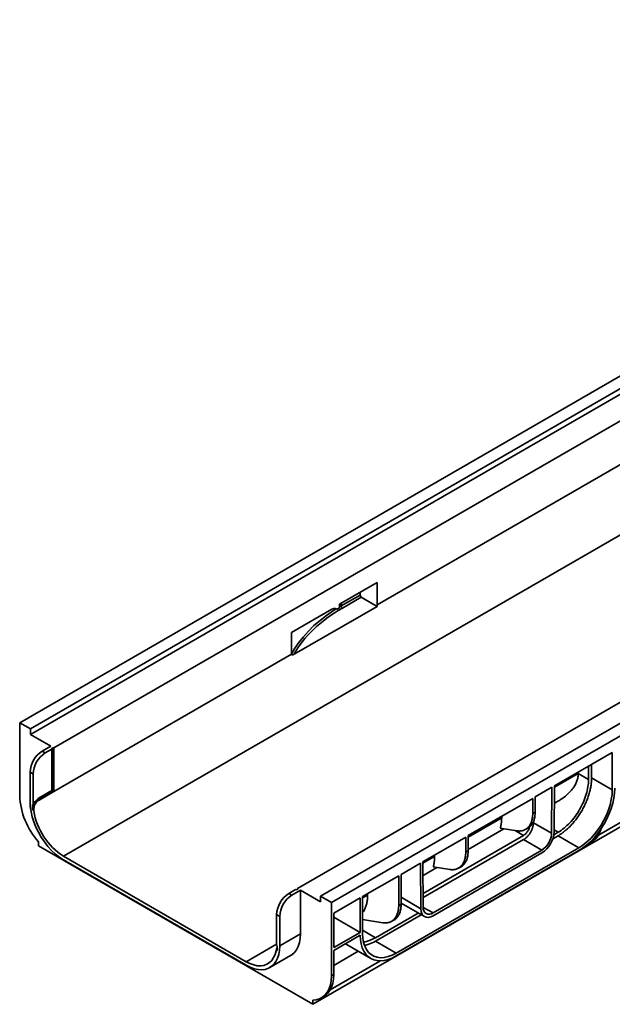
# Model space of a CAD drawing. Units: inches. Extents: x 1.6 to 81.7, y 0.2 to 57.3.
# Drawn here: x 51.5 to 62.8, y 16.8 to 35.6 of the extents above; entities that cross this region are included whole.
import ezdxf

# ---------------------------------------------------------------- set-up
doc = ezdxf.new("R2010")
doc.units = ezdxf.units.IN
doc.header["$LTSCALE"] = 5
doc.header["$MEASUREMENT"] = 0
doc.linetypes.add('SLD-Сплошная', pattern=[0])

msp = doc.modelspace()

# ---------------------------------------------------------------- linework, layer by layer
at = {"color": 7, "linetype": 'SLD-Сплошная', "lineweight": 35}
for p, q in [((51.4763083, 22.2059934), (74.6753497, 35.5985149)), ((51.6850997, 22.0854607), (74.8841411, 35.4779822)), ((51.6850997, 21.9783031), (74.8841411, 35.3708247)), ((52.1258815, 21.7238452), (74.9305392, 34.8886939)), ((52.3114738, 19.6611531), (75.5105152, 33.0536746)), ((80.4055129, 32.2905621), (57.2064716, 18.8980406)), ((56.7656898, 19.0453409), (79.5703475, 32.2101896)), ((57.4152629, 18.7775079), (80.6143043, 32.1700294)), ((57.0582183, 16.8404736), (80.2572597, 30.2329951)), ((58.285227, 24.4490884), (68.2553461, 30.2047156)), ((58.285227, 24.8777187), (57.5660567, 24.4625506)), ((58.285227, 24.4490884), (58.285227, 24.8777187)), ((57.6008553, 24.4289996), (57.9604404, 24.6365837)), ((57.6240543, 24.3888177), (57.9836394, 24.5964018)), ((57.9604404, 24.6365837), (57.9604404, 24.6902234)), ((57.9836394, 24.5964018), (58.2856912, 24.422031)), ((56.7044609, 23.5092062), (58.2856912, 24.422031)), ((57.5312581, 24.3754883), (57.5660567, 24.3955771)), ((57.5660567, 24.4625506), (57.5660567, 24.3955771)), ((57.422445, 24.3662506), (56.6558254, 23.9236905)), ((57.5024914, 24.3754548), (57.5066538, 24.3730519)), ((56.6558254, 23.9236905), (56.6558254, 23.5084549)), ((52.1258815, 20.8933739), (56.6558254, 23.5084549)), ((51.4763083, 20.8129449), (51.4763083, 22.2059934)), ((51.4763083, 22.2059934), (51.6850997, 22.0854607)), ((51.6850997, 21.9783031), (51.6850997, 22.0854607)), ((52.0678839, 21.7573265), (51.6850997, 21.9783031)), ((51.9054906, 21.6635789), (52.0678839, 21.7573265)), ((51.9634882, 21.6300976), (51.9054906, 21.6635789)), ((52.0910829, 21.7037564), (51.9634882, 21.6300976)), ((52.1111739, 21.7287472), (52.0825915, 21.712247)), ((52.0910829, 21.7037564), (52.0825915, 21.712247)), ((52.0910829, 21.7037564), (52.0910829, 20.9134692)), ((52.1111739, 20.901865), (52.1111739, 21.7287472)), ((52.1258815, 21.7238452), (52.1111739, 21.7287472)), ((52.1258815, 20.8933739), (52.1258815, 21.7238452)), ((62.7660181, 21.6387232), (61.6631548, 21.0020538)), ((62.7660181, 20.9288042), (62.7660181, 21.6387232)), ((62.3716344, 21.4110504), (62.3716344, 21.1564771)), ((51.6735002, 21.2617597), (51.6735002, 20.6991824)), ((51.7314978, 21.2282784), (51.6735002, 21.2617597)), ((51.7314978, 20.6657011), (51.7314978, 21.2282784)), ((62.1164449, 21.2368322), (62.1164449, 21.2637326)), ((62.1164449, 21.2368322), (62.3136368, 21.1229958)), ((62.3136368, 21.1229958), (62.3136368, 21.3775691)), ((62.3716344, 21.1564771), (62.7660181, 20.9288042)), ((51.8358935, 20.742949), (52.1111739, 20.901865)), ((52.0910829, 20.9134692), (51.847493, 20.7728478)), ((51.847493, 20.7326637), (52.1258815, 20.8933739)), ((52.1111739, 20.901865), (52.1258815, 20.8933739)), ((61.616755, 20.9752678), (61.2965488, 20.7904167)), ((61.6101589, 20.0986537), (61.616755, 20.9752678)), ((61.6631548, 21.0020538), (61.6565567, 20.1251595)), ((51.7198983, 20.5696654), (51.7198983, 20.6440097)), ((51.7511402, 20.6770403), (51.7314978, 20.6657011)), ((51.847493, 20.7326637), (51.8358935, 20.742949)), ((61.2501508, 20.7636317), (60.0198427, 20.0533899)), ((61.2501508, 20.4731265), (61.2501508, 20.7636317)), ((61.2965488, 20.7904167), (61.2965488, 20.4999116)), ((61.6606451, 20.6685149), (61.7117409, 20.6980119)), ((51.7430973, 20.5214687), (51.7314978, 20.5317541)), ((51.7430973, 20.5257292), (51.7462069, 20.5275244)), ((51.7430973, 20.5257292), (51.7430973, 20.5214687)), ((61.2965488, 20.4999116), (61.2501508, 20.4731265)), ((62.5012503, 20.0630373), (63.4465185, 20.608729)), ((60.6585752, 20.4221224), (60.6585752, 20.3952219)), ((61.2621733, 20.2995415), (61.2623417, 20.3219228)), ((61.6101589, 20.0986537), (61.2621733, 20.2995415)), ((60.0198427, 19.7922446), (60.6992373, 20.1844508)), ((60.6304864, 20.1952439), (60.9448607, 20.1458908)), ((61.1141982, 20.1726866), (61.1606544, 20.1995053)), ((61.6521833, 20.0714119), (61.7336608, 20.1184478)), ((51.833353, 19.8567242), (51.833353, 19.9370924)), ((59.9734446, 20.0266049), (59.1594668, 19.5567055)), ((59.1640368, 18.9546387), (61.0765811, 20.058727)), ((59.1646441, 18.8746211), (61.0765811, 19.9783589)), ((59.9734446, 19.7360997), (59.9734446, 20.0266049)), ((60.0198427, 20.0533899), (60.0198427, 19.7628848)), ((61.4245667, 19.777471), (61.0765811, 19.9783589)), ((61.7336608, 20.0514743), (61.6325208, 19.9930875)), ((62.1280445, 19.8238015), (61.7336608, 20.0514743)), ((62.3365641, 19.9147274), (62.3830328, 19.9415532)), ((57.0582183, 16.8404736), (51.833353, 19.8567242)), ((58.6481883, 17.8149232), (62.1280445, 19.8238015)), ((62.1280445, 19.7702227), (58.6481883, 17.7613445)), ((59.3516435, 18.5807979), (61.4245667, 19.777471)), ((61.4245667, 19.7238922), (59.3516435, 18.5272191)), ((60.0198427, 19.7628848), (59.9734446, 19.7360997)), ((55.79133, 17.6522749), (52.3114738, 19.6611531)), ((52.3114738, 19.5941796), (55.79133, 17.5853014)), ((59.113067, 19.5299194), (58.7431365, 19.3163631)), ((59.1196543, 18.6620632), (59.113067, 19.5299194)), ((59.1594668, 19.5567055), (59.1660532, 18.6889771)), ((59.381869, 19.6850956), (59.381869, 19.6581951)), ((59.1614404, 19.2966995), (59.4225311, 19.447424)), ((59.3537802, 19.4582171), (59.6681545, 19.408864)), ((59.837492, 19.4356598), (59.8839482, 19.4624785)), ((58.6967384, 19.2895781), (58.0102146, 18.8932563)), ((58.6967384, 18.7213499), (58.6967384, 19.2895781)), ((58.7431365, 19.3163631), (58.7431365, 18.7481349)), ((56.6032965, 18.9515933), (56.7308912, 19.0252521)), ((56.6612941, 18.918112), (56.6032965, 18.9515933)), ((56.8236874, 19.0118596), (56.6612941, 18.918112)), ((56.7455988, 19.0203501), (56.7308912, 19.0252521)), ((56.7455988, 19.0203501), (56.7741812, 19.0368504)), ((56.7656898, 19.0453409), (56.7741812, 19.0368504)), ((56.7656898, 19.0453409), (56.7656898, 19.0319484)), ((56.8236874, 19.0118596), (56.8236874, 18.1813883)), ((57.2064716, 18.790883), (56.8236874, 19.0118596)), ((58.1051628, 18.9480688), (58.1051628, 18.9211683)), ((57.2064716, 18.8980406), (57.4152629, 18.7775079)), ((57.2064716, 18.790883), (57.2064716, 18.8980406)), ((57.4152629, 18.7775079), (57.4152629, 17.3844593)), ((57.9638165, 18.8664713), (57.461661, 18.5765831)), ((57.9638165, 18.2101311), (57.9638165, 18.8664713)), ((58.0102146, 18.8932563), (58.0102146, 18.1833373)), ((58.7431365, 18.7675683), (59.1876149, 18.5109763)), ((57.461661, 18.5765831), (57.461661, 17.9202429)), ((58.2538046, 18.1095696), (59.0683758, 18.5798116)), ((58.7431365, 18.7481349), (58.6967384, 18.7213499)), ((56.4293037, 18.5162928), (56.3713061, 18.5497741)), ((56.3713061, 18.5497741), (56.3713061, 17.9871968)), ((56.4293037, 17.9537155), (56.4293037, 18.5162928)), ((57.9638165, 18.2101311), (57.461661, 18.5000193)), ((58.0102146, 18.4539633), (58.3914483, 18.3941141)), ((59.1263828, 18.5463248), (58.2538046, 18.0425961)), ((58.5607858, 18.42091), (58.607242, 18.4477286)), ((57.461661, 17.9202429), (57.9638165, 18.2101311)), ((56.8236874, 18.1813883), (56.4293037, 17.9537155)), ((57.9638165, 18.1565523), (57.461661, 17.8666641)), ((58.2538046, 18.0425961), (58.6481883, 17.8149232)), ((56.3628161, 17.8624126), (56.3597066, 17.8606174)), ((56.3597066, 17.8563569), (56.3597066, 17.8606174)), ((56.3628574, 17.8581759), (56.3597066, 17.8563569)), ((56.3713061, 17.8532498), (56.3597066, 17.8563569)), ((56.3829056, 17.9521128), (56.3829056, 17.8777686)), ((57.461661, 17.8666641), (57.461661, 17.4112443)), ((57.461661, 17.582305), (57.9265507, 17.8506801)), ((57.6802618, 17.9928596), (58.1643037, 17.7134282)), ((56.2424089, 17.5406337), (56.6367926, 17.7683066)), ((57.3920166, 17.1135395), (58.3396938, 17.6606219)), ((58.3262271, 17.668396), (58.3396938, 17.6606219)), ((57.461661, 17.4112443), (57.4152629, 17.3844593)), ((57.0582183, 16.9208417), (57.0582183, 16.8404736)), ((57.22497, 16.9638669), (57.2713681, 16.990652))]:
    msp.add_line(p, q, dxfattribs=at)
at = {"color": 8, "linetype": 'SLD-Сплошная', "lineweight": 35}
for p, q in [((57.5660567, 24.4086429), (57.6008553, 24.4289996)), ((57.6008553, 24.4826393), (57.6008553, 24.4289996)), ((57.5061474, 24.3733565), (57.5027358, 24.375326)), ((62.1164449, 21.2368322), (61.6629515, 20.975036)), ((60.6585752, 20.3952219), (60.0198427, 20.0264895)), ((61.0765811, 20.058727), (60.9183959, 20.1500454)), ((61.7336608, 20.1184478), (61.6568399, 20.1627956)), ((59.381869, 19.6581951), (59.1596701, 19.5299224)), ((58.1051628, 18.9211683), (58.0102146, 18.8663559)), ((58.7431365, 18.8794224), (59.1196543, 18.6620632)), ((59.3516435, 18.5807979), (59.1660512, 18.6879381)), ((58.0102146, 18.2501911), (58.2538046, 18.1095696)), ((56.3713061, 17.9870879), (55.79133, 17.6522749))]:
    msp.add_line(p, q, dxfattribs=at)
at = {"color": 8, "linetype": 'SLD-Сплошная', "lineweight": 35, "flags": 128}
msp.add_lwpolyline([(56.6558254, 23.5084549), (56.7197845, 23.6227719), (56.7946581, 23.7348585), (56.8802144, 23.8443676), (56.9761887, 23.9509602), (57.0822837, 24.0543064), (57.1981711, 24.1540862), (57.3234922, 24.2499908), (57.4578589, 24.3417233), (57.5070295, 24.3728415)], dxfattribs=at)
at = {"color": 7, "linetype": 'SLD-Сплошная', "lineweight": 35, "flags": 128}
for points in [[(62.8124162, 20.9555893), (62.808113, 20.864621), (62.7952576, 20.7698284), (62.7740115, 20.6724034), (62.7446421, 20.5735713), (62.7075186, 20.474575), (62.6631078, 20.3766594), (62.6119684, 20.2810558), (62.5547433, 20.1889664), (62.4921522, 20.1015495), (62.4249822, 20.0199042), (62.3540781, 19.9450574), (62.2803315, 19.8779503), (62.2046698, 19.8194267), (62.1280445, 19.7702227)], [(62.1280445, 19.8238015), (62.2049437, 19.8735659), (62.2807216, 19.9333475), (62.354273, 20.0022745), (62.4245256, 20.0793419), (62.4904548, 20.1634258), (62.5510992, 20.2533), (62.6055746, 20.3476541), (62.6530865, 20.4451121), (62.6929421, 20.5442529), (62.7245602, 20.6436307), (62.7474797, 20.7417964), (62.7613666, 20.8373186), (62.7660181, 20.9288042)], [(51.6735002, 20.6991824), (51.6781517, 20.6076967), (51.6920385, 20.5121745), (51.7149581, 20.4140088), (51.7465762, 20.314631), (51.7864318, 20.2154902), (51.8339437, 20.1180323), (51.8884191, 20.0236782), (51.9490635, 19.9338039), (52.0149927, 19.84972), (52.0852453, 19.7726527), (52.1587967, 19.7037256), (52.2345746, 19.643944), (52.3114738, 19.5941796)], [(59.3516435, 18.5272191), (59.3063844, 18.5062391), (59.2628646, 18.4963604), (59.2227566, 18.4979625), (59.1876015, 18.510984), (59.1587505, 18.5349244), (59.1373123, 18.5688638), (59.1241107, 18.6114977), (59.1196531, 18.6611879)], [(56.6367926, 17.7683066), (56.6632439, 17.7854823), (56.7107558, 17.8280843), (56.7506113, 17.8812087), (56.7822295, 17.9440811), (56.805149, 18.0157844), (56.8190358, 18.0952732), (56.8236874, 18.1813883)], [(58.6481883, 17.7613445), (58.5715629, 17.7220788), (58.4959012, 17.6932452), (58.4221546, 17.6752063), (58.3512505, 17.668189), (58.2840806, 17.6722815), (58.2214895, 17.6874323), (58.1642644, 17.7134509), (58.1131249, 17.7500101), (58.0687142, 17.7966502), (58.0315906, 17.8527847), (58.0022212, 17.9177075), (57.9809752, 17.9906023), (57.9681197, 18.0705524), (57.9638165, 18.1565523)], [(58.0102146, 18.1833373), (58.0148662, 18.0972222), (58.028753, 18.0177334), (58.0516725, 17.9460301), (58.0832907, 17.8831577), (58.1231462, 17.8300333), (58.1706581, 17.7874313), (58.2251335, 17.7559732), (58.2857779, 17.7361175), (58.3517071, 17.7281538), (58.4219597, 17.7321984), (58.4955112, 17.748192), (58.571289, 17.7759017), (58.6481883, 17.8149232)], [(55.79133, 17.5853014), (55.8682293, 17.5462798), (55.9440071, 17.5185702), (56.0175586, 17.5025765), (56.0878112, 17.498532), (56.1537404, 17.5064956), (56.2143848, 17.5263513), (56.2688602, 17.5578095), (56.3163721, 17.6004114), (56.3562276, 17.6535359), (56.3878458, 17.7164082), (56.4107653, 17.7881116), (56.4246521, 17.8676003), (56.4293037, 17.9537155)], [(56.3597066, 17.8606174), (56.3409591, 17.7909128), (56.3136914, 17.7294411), (56.2783261, 17.6771555), (56.2354113, 17.6348663), (56.1856124, 17.6032292), (56.1297014, 17.5827346), (56.068545, 17.5737002), (56.0030912, 17.5762661), (55.9343546, 17.5903925), (55.863401, 17.6158603), (55.79133, 17.6522749)], [(57.4152629, 17.3844593), (57.410385, 17.2955221), (57.3958246, 17.2135524), (57.3718004, 17.1397815), (57.3386731, 17.0753173), (57.2969403, 17.0211278), (57.2472288, 16.9780271), (57.1902852, 16.9466623), (57.1269647, 16.9275046), (57.0582183, 16.9208417)], [(57.2713681, 16.990652), (57.2936269, 17.0048122), (57.3433384, 17.047913), (57.3850711, 17.1021024), (57.4181984, 17.1665666), (57.4422227, 17.2403375), (57.4567831, 17.3223071), (57.461661, 17.4112443)]]:
    msp.add_lwpolyline(points, dxfattribs=at)
at = {"color": 7, "linetype": 'SLD-Сплошная', "lineweight": 35}
for centre, radius, start, end in [((58.0108084, 24.6388757), 0.0504201, 182.60547849, 237.39452166), ((57.6512232, 24.4312916), 0.0504201, 182.60547849, 237.39452166), ((59.0818835, 24.4492223), 0.7966566, 180.00963125, 181.95598421), ((57.4701943, 24.3003284), 0.0813986, 63.78810105, 125.91688751), ((57.5169334, 24.3952649), 0.0244196, 243.78810105, 305.91688751), ((52.17718, 21.2388395), 0.5042011, 122.60547834, 177.39452151), ((52.2351776, 21.2053582), 0.5042011, 122.60547834, 177.39452151), ((52.8887306, 20.8780227), 1.4139207, 182.63805589, 221.71885297), ((51.9793706, 20.521441), 0.2639157, 122.93229611, 169.47139255), ((52.5244325, 20.6657956), 0.7929347, 180.0068305, 181.64824045), ((52.0039615, 20.5191341), 0.2980822, 121.66266729, 148.01206907), ((53.0105755, 20.7398607), 1.2854389, 189.58917045, 237.05305379), ((61.1527506, 20.1487362), 0.5043574, 302.61120623, 357.32067683), ((61.2071525, 20.1173143), 0.4034382, 302.60902351, 357.34889562), ((62.1606699, 20.211954), 0.3447426, 294.58984409, 339.24683916), ((56.8749859, 18.5268539), 0.5042011, 122.60547834, 177.39452151), ((56.9329835, 18.4933726), 0.5042011, 122.60547834, 177.39452151), ((59.2792055, 18.6698119), 0.1147639, 170.38671974, 309.13809652), ((56.5108227, 17.8617367), 0.1480081, 179.73837928, 181.37858348), ((55.617368, 17.9871021), 0.7539381, 358.3096636, 0.00719408)]:
    msp.add_arc(centre, radius, start, end, dxfattribs=at)
for points in [[(57.6240543, 24.3888177), (57.1983609, 24.1430701), (56.8827273, 23.8411596), (56.7044609, 23.5092062)], [(51.7198983, 20.6440097), (51.7238639, 20.6437028), (51.7278404, 20.6433607), (51.7318259, 20.6429882)], [(51.7511402, 20.6770403), (51.7440133, 20.6660899), (51.7375595, 20.6547479), (51.7318259, 20.6429882)], [(51.7314978, 20.5317541), (51.7364046, 20.5289212), (51.7413212, 20.5260988), (51.7462482, 20.5232877)], [(59.1196543, 18.6620632), (59.1196535, 18.6617712), (59.1196531, 18.6614794), (59.1196531, 18.6611879)], [(56.3628574, 17.8581759), (56.3656564, 17.8565269), (56.3684731, 17.854885), (56.3713061, 17.8532498)], [(56.370978, 17.9648627), (56.3749635, 17.9606336), (56.37894, 17.9563845), (56.3829056, 17.9521128)]]:
    msp.add_open_spline(points, degree=3, dxfattribs=at)
for points, knots in [([(56.6558254, 23.5084549), (56.6558254, 23.5056148), (56.6566595, 23.503338), (56.6592786, 23.5000541), (56.6610395, 23.4989977), (56.6648838, 23.4976658), (56.6670073, 23.4973777), (56.6713569, 23.4973015), (56.6736087, 23.4975105), (56.6805292, 23.4986819), (56.6852975, 23.5001724), (56.6948269, 23.5040297), (56.6996285, 23.5064166), (56.7044609, 23.5092062)], [0, 0, 0, 0, 0.125, 0.125, 0.25, 0.25, 0.375, 0.375, 0.5, 0.5, 0.75, 0.75, 1, 1, 1, 1]), ([(61.7105497, 20.7000852), (61.7343906, 20.7131763), (61.7921495, 20.7448918), (61.8732315, 20.805469), (61.9544551, 20.8782306), (62.0175531, 20.9529787), (62.0634354, 21.0262293), (62.0937994, 21.0957983), (62.112895, 21.1662338), (62.1152666, 21.2133971), (62.1164449, 21.2368322)], [0, 0, 0, 0, 0.10557731741, 0.25578019876, 0.4052115743, 0.55229457944, 0.66848545816, 0.78111032618, 0.89123529178, 1, 1, 1, 1]), ([(62.3716344, 21.1564771), (62.3716138, 21.1519622), (62.3715726, 21.1429386), (62.3712408, 21.1292595), (62.3707113, 21.115489), (62.3699647, 21.1016161), (62.3690061, 21.0876437), (62.3678343, 21.0735711), (62.3664496, 21.0593983), (62.3648519, 21.0451255), (62.3630411, 21.0307524), (62.3581269, 20.9956058), (62.3477695, 20.9388019), (62.3274891, 20.8584572), (62.3011103, 20.7762957), (62.2683156, 20.6925653), (62.2297376, 20.609222), (62.1855741, 20.5272207), (62.1366383, 20.4479685), (62.0837543, 20.372893), (62.027637, 20.3026239), (61.9696783, 20.2387052), (61.9102355, 20.1809682), (61.8624297, 20.1403791), (61.8267288, 20.1129142), (61.8035765, 20.0960983), (61.7803434, 20.0802396), (61.7570291, 20.0652485), (61.7414557, 20.056069), (61.7336608, 20.0514743)], [0, 0, 0, 0, 0.0116772502, 0.0233386353, 0.0349880456, 0.0466293834, 0.0582665592, 0.0699034876, 0.0815440835, 0.093192258, 0.1048519147, 0.1165269457, 0.1782617405, 0.24000868, 0.3043167699, 0.3686370536, 0.434313502, 0.5000024037, 0.5656788525, 0.6313677545, 0.6956758454, 0.7599961301, 0.8217309241, 0.883477863, 0.9068076809, 0.9300935144, 0.9533666397, 0.9766583841, 1, 1, 1, 1]), ([(62.3136368, 21.1229958), (62.3136368, 21.0791617), (62.3098982, 21.0331705), (62.2950872, 20.9386368), (62.2840152, 20.8900965), (62.2549623, 20.7923299), (62.2369823, 20.743106), (62.1948041, 20.6458637), (62.1706071, 20.5978477), (62.1169244, 20.5048667), (62.0874402, 20.4599039), (62.0243161, 20.3747574), (61.9906778, 20.3345757), (61.9205381, 20.2605358), (61.8840384, 20.2266794), (61.8095785, 20.1665914), (61.7716201, 20.1403613), (61.7336608, 20.1184478)], [0, 0, 0, 0, 0.125, 0.125, 0.25, 0.25, 0.375, 0.375, 0.5, 0.5, 0.625, 0.625, 0.75, 0.75, 0.875, 0.875, 1, 1, 1, 1]), ([(51.7462069, 20.5275244), (51.7443243, 20.5368029), (51.7433831, 20.5463598), (51.7433324, 20.5660255), (51.7442541, 20.5762571), (51.7478855, 20.5965181), (51.7505711, 20.6065833), (51.7558601, 20.621607), (51.7578439, 20.6266183), (51.7621373, 20.6363962), (51.7644549, 20.6411895), (51.771892, 20.6552979), (51.777545, 20.6644168), (51.7898494, 20.6816055), (51.7964087, 20.6895712), (51.8102456, 20.704323), (51.8175803, 20.7111402), (51.8323657, 20.7230744), (51.8398741, 20.7282654), (51.847493, 20.7326637)], [0, 0, 0, 0, 0.125, 0.125, 0.25, 0.25, 0.375, 0.375, 0.4375, 0.4375, 0.5, 0.5, 0.625, 0.625, 0.75, 0.75, 0.875, 0.875, 1, 1, 1, 1]), ([(51.7314978, 20.5317541), (51.7314978, 20.5346789), (51.7311886, 20.5377174), (51.7300293, 20.543993), (51.7291666, 20.5472599), (51.7260113, 20.5569366), (51.72315, 20.5633552), (51.7198983, 20.5696654)], [0, 0, 0, 0, 0.25, 0.25, 0.5, 0.5, 1, 1, 1, 1]), ([(60.9448607, 20.1458908), (60.9478984, 20.145438), (60.9539702, 20.144533), (60.9629822, 20.1435063), (60.9719153, 20.1427232), (60.9807634, 20.1422073), (60.989528, 20.1419522), (60.9982088, 20.1419597), (61.0143095, 20.1424643), (61.0373219, 20.1448668), (61.0664305, 20.1515276), (61.0941312, 20.1617172), (61.129067, 20.1801892), (61.1678156, 20.212069), (61.1987059, 20.2548334), (61.2182012, 20.294704), (61.2300307, 20.3268834), (61.2391719, 20.3612229), (61.2445094, 20.391233), (61.2474608, 20.4159335), (61.2490045, 20.4345731), (61.2499713, 20.4536033), (61.2500909, 20.4666153), (61.2501508, 20.4731265)], [0, 0, 0, 0, 0.017152256, 0.0342848396, 0.0514052381, 0.0685209546, 0.0856394988, 0.1027683761, 0.1199150787, 0.1819950466, 0.2440963294, 0.3076934591, 0.3713124246, 0.5000022165, 0.6286920083, 0.6922891386, 0.7559081048, 0.8179880736, 0.8800893573, 0.9100750205, 0.9400285136, 0.9699900973, 1, 1, 1, 1]), ([(61.1601821, 20.2003154), (61.1627187, 20.2014321), (61.1829665, 20.2103461), (61.2136664, 20.2397944), (61.250474, 20.2884674), (61.2766364, 20.3497039), (61.2934269, 20.4198807), (61.2955082, 20.4732346), (61.2965488, 20.4999116)], [0, 0, 0, 0, 0.0278461637, 0.222276931, 0.4167076982, 0.6111384655, 0.8055692327, 1, 1, 1, 1]), ([(60.6585752, 20.3952219), (60.6585539, 20.3906569), (60.6585112, 20.3815316), (60.6581675, 20.3680157), (60.6576189, 20.3546375), (60.6568455, 20.3414085), (60.6558527, 20.3283257), (60.6546388, 20.31539), (60.6532045, 20.3026009), (60.6509992, 20.2857577), (60.6477026, 20.2651168), (60.6428618, 20.2410651), (60.6372161, 20.2176777), (60.6327308, 20.2027258), (60.6304864, 20.1952439)], [0, 0, 0, 0, 0.0625844281, 0.1251017961, 0.1875737274, 0.250021893, 0.3124679884, 0.3749337113, 0.4374407391, 0.5000107061, 0.6250573317, 0.7499553697, 0.8748784254, 1, 1, 1, 1]), ([(61.2621733, 20.2995415), (61.2621464, 20.2969092), (61.2620927, 20.2916501), (61.2616984, 20.2835964), (61.2610743, 20.2754377), (61.260198, 20.2671609), (61.2584617, 20.2541797), (61.2551757, 20.23624), (61.2492641, 20.2128847), (61.2415787, 20.1889989), (61.2288219, 20.1564672), (61.2086675, 20.1162033), (61.1838529, 20.0786439), (61.1620428, 20.0513534), (61.1451944, 20.032778), (61.1279132, 20.0159998), (61.1125498, 20.0029531), (61.0991694, 19.9928656), (61.0878988, 19.985122), (61.080357, 19.9806152), (61.0765811, 19.9783589)], [0, 0, 0, 0, 0.023353707, 0.0466572253, 0.0699417159, 0.0932384162, 0.1165785144, 0.1783226612, 0.2401086237, 0.3044225135, 0.368778386, 0.500005659, 0.6312329319, 0.6955468252, 0.759902701, 0.8216468444, 0.8834328055, 0.9222844162, 0.9610919005, 1, 1, 1, 1]), ([(61.0765811, 20.058727), (61.0918379, 20.0695304), (61.1223515, 20.0911371), (61.1599494, 20.1441358), (61.1825085, 20.1899856), (61.185565, 20.2138987), (61.186233, 20.219125)], [0, 0, 0, 0, 0.30490769093, 0.60981538185, 0.91472307278, 1, 1, 1, 1]), ([(62.5515036, 20.1869433), (62.5487524, 20.1752647), (62.5402683, 20.1392498), (62.5173581, 20.0868711), (62.4837645, 20.0302127), (62.4419913, 19.98397), (62.4079128, 19.9546258), (62.386145, 19.9441071), (62.382502, 19.9423468)], [0, 0, 0, 0, 0.10251981556, 0.31615520018, 0.52979058479, 0.74342596941, 0.95706135402, 1, 1, 1, 1]), ([(59.6681545, 19.408864), (59.6711922, 19.4084112), (59.677264, 19.4075062), (59.686276, 19.4064795), (59.6952091, 19.4056964), (59.7040572, 19.4051805), (59.7128218, 19.4049254), (59.7215026, 19.4049329), (59.7376033, 19.4054375), (59.7606157, 19.40784), (59.7897243, 19.4145008), (59.817425, 19.4246904), (59.8523608, 19.4431624), (59.8911094, 19.4750422), (59.9219997, 19.5178066), (59.941495, 19.5576772), (59.9533245, 19.5898566), (59.9624657, 19.6241961), (59.9678032, 19.6542062), (59.9707546, 19.6789067), (59.9722983, 19.6975463), (59.9732651, 19.7165765), (59.9733847, 19.7295885), (59.9734446, 19.7360997)], [0, 0, 0, 0, 0.017152256, 0.0342848396, 0.0514052381, 0.0685209546, 0.0856394988, 0.1027683761, 0.1199150787, 0.1819950466, 0.2440963294, 0.3076934591, 0.3713124246, 0.5000022165, 0.6286920083, 0.6922891386, 0.7559081048, 0.8179880736, 0.8800893573, 0.9100750205, 0.9400285136, 0.9699900973, 1, 1, 1, 1]), ([(59.8834759, 19.4632886), (59.8860125, 19.4644053), (59.9062603, 19.4733193), (59.9369602, 19.5027676), (59.9737678, 19.5514406), (59.9999302, 19.6126771), (60.0167207, 19.6828539), (60.018802, 19.7362078), (60.0198427, 19.7628848)], [0, 0, 0, 0, 0.0278461637, 0.222276931, 0.4167076982, 0.6111384655, 0.8055692327, 1, 1, 1, 1]), ([(59.381869, 19.6581951), (59.3818477, 19.6536301), (59.381805, 19.6445048), (59.3814613, 19.6309889), (59.3809127, 19.6176107), (59.3801393, 19.6043817), (59.3791465, 19.5912989), (59.3779326, 19.5783632), (59.3764983, 19.5655741), (59.374293, 19.5487309), (59.3709964, 19.52809), (59.3661556, 19.5040383), (59.36051, 19.480651), (59.3560246, 19.465699), (59.3537802, 19.4582171)], [0, 0, 0, 0, 0.0625844281, 0.1251017961, 0.1875737274, 0.250021893, 0.3124679884, 0.3749337113, 0.4374407391, 0.5000107061, 0.6250573317, 0.7499553697, 0.8748784254, 1, 1, 1, 1]), ([(58.1051628, 18.9211683), (58.1043337, 18.8931849), (58.1026755, 18.8372181), (58.0894262, 18.7605843), (58.0681979, 18.6910026), (58.0420354, 18.6336201), (58.0197576, 18.6038275), (58.0102146, 18.5910655)], [0, 0, 0, 0, 0.2105550739, 0.4211101479, 0.6316652218, 0.8422202958, 1, 1, 1, 1]), ([(58.3914483, 18.3941141), (58.394486, 18.3936614), (58.4005578, 18.3927564), (58.4095698, 18.3917297), (58.4185029, 18.3909466), (58.427351, 18.3904306), (58.4361156, 18.3901755), (58.4447964, 18.3901831), (58.4608971, 18.3906877), (58.4839095, 18.3930901), (58.5130181, 18.3997509), (58.5407188, 18.4099405), (58.5756546, 18.4284125), (58.6144032, 18.4602923), (58.6452935, 18.5030567), (58.6647888, 18.5429273), (58.6766183, 18.5751067), (58.6857595, 18.6094462), (58.691097, 18.6394564), (58.6940484, 18.6641569), (58.6955921, 18.6827964), (58.6965589, 18.7018266), (58.6966785, 18.7148386), (58.6967384, 18.7213499)], [0, 0, 0, 0, 0.017152256, 0.0342848396, 0.0514052381, 0.0685209546, 0.0856394988, 0.1027683761, 0.1199150787, 0.1819950466, 0.2440963294, 0.3076934591, 0.3713124246, 0.5000022165, 0.6286920083, 0.6922891386, 0.7559081048, 0.8179880736, 0.8800893573, 0.9100750205, 0.9400285136, 0.9699900973, 1, 1, 1, 1]), ([(58.6067697, 18.4485387), (58.6093063, 18.4496554), (58.6295541, 18.4585694), (58.660254, 18.4880177), (58.6970616, 18.5366907), (58.723224, 18.5979273), (58.7400145, 18.6681041), (58.7420958, 18.721458), (58.7431365, 18.7481349)], [0, 0, 0, 0, 0.0278461637, 0.222276931, 0.4167076982, 0.6111384655, 0.8055692327, 1, 1, 1, 1]), ([(58.0258943, 18.0326609), (58.0278773, 18.0325678), (58.0632047, 18.0309087), (58.1405653, 18.0530926), (58.2160581, 18.0907439), (58.2538046, 18.1095696)], [0, 0, 0, 0, 0.0288763256, 0.5144381628, 1, 1, 1, 1]), ([(58.049023, 17.9666691), (58.0755812, 17.9713751), (58.1417123, 17.9830932), (58.21184, 18.0203197), (58.2538046, 18.0425961)], [0, 0, 0, 0, 0.4015983778, 1, 1, 1, 1]), ([(56.3829056, 17.9253998), (56.3780319, 17.9140723), (56.3681971, 17.8912138), (56.3646204, 17.8720697), (56.3628161, 17.8624126)], [0, 0, 0, 0, 0.4955521279, 1, 1, 1, 1]), ([(56.3713061, 17.8532498), (56.3713061, 17.8561746), (56.3716153, 17.8588561), (56.3727746, 17.8637932), (56.3736373, 17.866064), (56.3767926, 17.8720976), (56.3796539, 17.8752126), (56.3829056, 17.8777686)], [0, 0, 0, 0, 0.25, 0.25, 0.5, 0.5, 1, 1, 1, 1])]:
    msp.add_open_spline(points, degree=3, knots=knots, dxfattribs=at)

doc.saveas('drawing.dxf')
